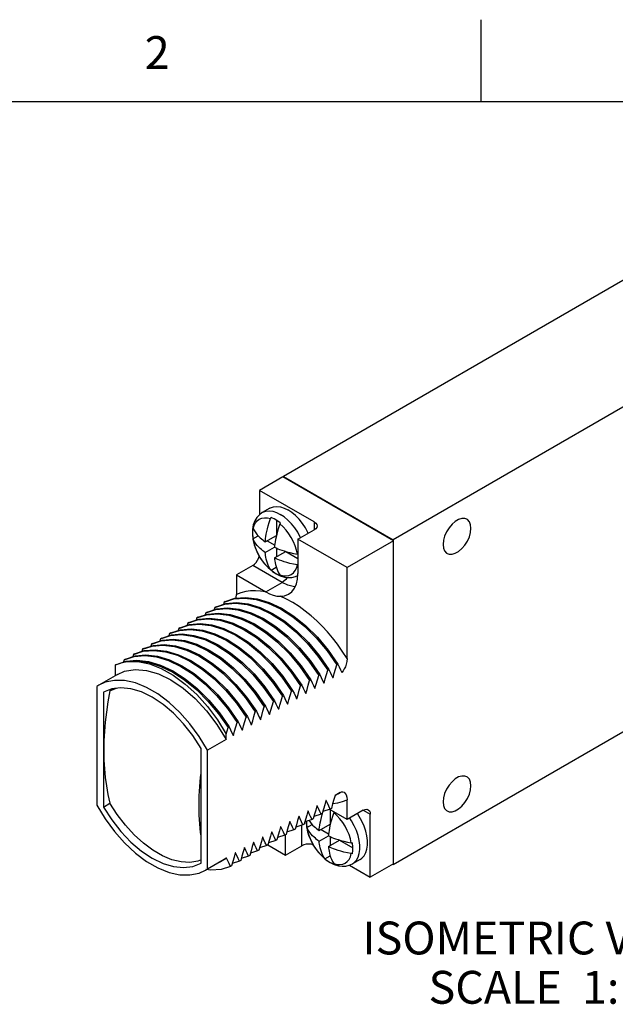
# Model space of a CAD drawing. Units: inches. Extents: x 0.4 to 16.6, y 0.6 to 10.4.
# Drawn here: x 13 to 14.8, y 7.4 to 10.4 of the extents above; entities that cross this region are included whole.
import ezdxf

# ---------------------------------------------------------------- set-up
doc = ezdxf.new("R2010")
doc.units = ezdxf.units.IN
doc.header["$LTSCALE"] = 0.935
doc.header["$MEASUREMENT"] = 0
doc.layers.get('0').update_dxf_attribs({"linetype": 'CONTINUOUS'})
for name, color, linetype in [('AXIS', 7, 'CONTINUOUS'), ('AXIS_COSMETIC_THREADS', 7, 'CONTINUOUS'), ('NOTES', 7, 'CONTINUOUS')]:
    doc.layers.add(name, color=color, linetype=linetype)
doc.styles.add('TEXTSTYLE_2', font='txt', dxfattribs={"width": 0.8})

msp = doc.modelspace()

# ---------------------------------------------------------------- linework, layer by layer
at = {"color": 2, "linetype": 'CONTINUOUS'}
for p, q in [((14.41, 10.112), (14.41, 10.362)), ((16.38, 10.112), (0.62, 10.112))]:
    msp.add_line(p, q, dxfattribs=at)
at = {"color": 7, "linetype": 'CONTINUOUS'}
for p, q in [((14.9824, 9.6497), (13.8086, 8.9721)), ((15.3161, 9.4571), (14.1424, 8.7794)), ((14.1438, 8.7761), (13.8072, 8.9704)), ((13.8086, 8.9721), (13.8086, 8.9696)), ((13.8086, 8.9721), (14.1424, 8.7794)), ((13.7365, 8.9296), (13.7365, 8.8562)), ((13.9026, 8.8337), (13.7365, 8.9296)), ((13.7677, 8.8754), (13.7444, 8.862)), ((13.7874, 8.8389), (13.7874, 8.7924)), ((13.7145, 8.7954), (13.7164, 8.7797)), ((13.7147, 8.7938), (13.716, 8.7822)), ((13.716, 8.7822), (13.732, 8.7915)), ((13.7162, 8.7816), (13.716, 8.7822)), ((13.7535, 8.7728), (13.7874, 8.7924)), ((13.8531, 8.7806), (13.9026, 8.8092)), ((13.7535, 8.7402), (13.7817, 8.7565)), ((13.7591, 8.7761), (13.7824, 8.7627)), ((13.7874, 8.7539), (13.7874, 8.7271)), ((14.1438, 8.7761), (14.0023, 8.6945)), ((14.1424, 8.7794), (14.1424, 8.7769)), ((14.1438, 7.793), (14.1438, 8.7761)), ((13.7817, 8.7238), (13.8157, 8.7434)), ((13.8157, 8.7434), (13.8531, 8.7218)), ((13.7153, 8.701), (13.6658, 8.6724)), ((13.7624, 8.6945), (13.7743, 8.6842)), ((13.7711, 8.6867), (13.7872, 8.696)), ((14.0023, 8.418), (14.0023, 8.6945)), ((13.6658, 8.6724), (13.6658, 8.6123)), ((13.6658, 8.6724), (13.7551, 8.6208)), ((13.7705, 8.6875), (13.7698, 8.6883)), ((13.7711, 8.6867), (13.7705, 8.6875)), ((13.7743, 8.6842), (13.7869, 8.6757)), ((13.7805, 8.6798), (13.7853, 8.6769)), ((13.7948, 8.6722), (13.7994, 8.6704)), ((13.7556, 8.6206), (13.7551, 8.6208)), ((13.6007, 8.5731), (13.5986, 8.5666)), ((13.6042, 8.5752), (13.6007, 8.5731)), ((13.6282, 8.5891), (13.6262, 8.5825)), ((13.6318, 8.5911), (13.6282, 8.5891)), ((13.5455, 8.5413), (13.5435, 8.5348)), ((13.549, 8.5433), (13.5455, 8.5413)), ((13.5731, 8.5572), (13.5711, 8.5507)), ((13.5766, 8.5593), (13.5731, 8.5572)), ((13.4939, 8.5115), (13.4903, 8.5095)), ((13.5179, 8.5254), (13.5159, 8.5188)), ((13.5215, 8.5274), (13.5179, 8.5254)), ((13.4628, 8.4935), (13.4607, 8.487)), ((13.4663, 8.4956), (13.4628, 8.4935)), ((13.4903, 8.5095), (13.4883, 8.5029)), ((13.4076, 8.4617), (13.4056, 8.4551)), ((13.4111, 8.4637), (13.4076, 8.4617)), ((13.4352, 8.4776), (13.4332, 8.4711)), ((13.4387, 8.4797), (13.4352, 8.4776)), ((14.1424, 7.7914), (15.3161, 8.4691)), ((13.3525, 8.4299), (13.3504, 8.4233)), ((13.356, 8.4319), (13.3525, 8.4299)), ((13.38, 8.4458), (13.378, 8.4392)), ((13.3836, 8.4478), (13.38, 8.4458)), ((13.2981, 8.3985), (13.3148, 8.4049)), ((13.3008, 8.4001), (13.2981, 8.3985)), ((13.2981, 8.3659), (13.2981, 8.3985)), ((13.3008, 8.4001), (13.3305, 8.4099)), ((13.3148, 8.4049), (13.3327, 8.4089)), ((13.3249, 8.4139), (13.3229, 8.4074)), ((13.3284, 8.416), (13.3249, 8.4139)), ((13.3305, 8.4099), (13.3632, 8.4128)), ((13.9713, 8.3985), (13.9748, 8.4005)), ((13.3039, 8.3692), (13.2473, 8.3366)), ((13.9161, 8.3666), (13.9197, 8.3687)), ((13.9437, 8.3826), (13.9473, 8.3846)), ((13.9568, 8.3643), (13.96, 8.3592)), ((13.2473, 8.3366), (13.2415, 8.333)), ((13.2415, 8.333), (13.2415, 7.9716)), ((13.861, 8.3348), (13.8645, 8.3368)), ((13.8886, 8.3507), (13.8921, 8.3528)), ((13.9016, 8.3325), (13.9048, 8.3273)), ((13.9292, 8.3484), (13.9324, 8.3432)), ((13.9324, 8.3432), (13.9317, 8.3428)), ((13.96, 8.3592), (13.9593, 8.3588)), ((13.2613, 8.3158), (13.2613, 7.9659)), ((13.2813, 8.3192), (13.3016, 8.3274)), ((13.2939, 8.3265), (13.2813, 8.3192)), ((13.8058, 8.303), (13.8094, 8.305)), ((13.8334, 8.3189), (13.8369, 8.3209)), ((13.8465, 8.3006), (13.8497, 8.2955)), ((13.8741, 8.3165), (13.8773, 8.3114)), ((13.8773, 8.3114), (13.8766, 8.311)), ((13.9048, 8.3273), (13.9041, 8.3269)), ((13.7507, 8.2711), (13.7542, 8.2732)), ((13.7783, 8.287), (13.7818, 8.2891)), ((13.8189, 8.2847), (13.8221, 8.2796)), ((13.8221, 8.2796), (13.8214, 8.2792)), ((13.8497, 8.2955), (13.849, 8.2951)), ((13.6955, 8.2393), (13.6991, 8.2413)), ((13.7231, 8.2552), (13.7266, 8.2572)), ((13.7638, 8.2529), (13.767, 8.2477)), ((13.767, 8.2477), (13.7662, 8.2473)), ((13.7913, 8.2688), (13.7945, 8.2636)), ((13.7945, 8.2636), (13.7938, 8.2632)), ((13.6068, 8.2168), (13.6347, 8.1713)), ((13.6679, 8.2234), (13.6715, 8.2254)), ((13.7086, 8.221), (13.7118, 8.2159)), ((13.7118, 8.2159), (13.7111, 8.2155)), ((13.7362, 8.2369), (13.7394, 8.2318)), ((13.7394, 8.2318), (13.7387, 8.2314)), ((13.6347, 8.1713), (13.6347, 8.1879)), ((13.6404, 8.2074), (13.6439, 8.2095)), ((13.6534, 8.1892), (13.6566, 8.184)), ((13.6566, 8.184), (13.6559, 8.1836)), ((13.681, 8.2051), (13.6842, 8.2)), ((13.6842, 8.2), (13.6835, 8.1995)), ((13.6347, 8.1713), (13.5781, 8.1387)), ((13.5583, 7.7945), (13.5583, 8.1443)), ((13.5781, 7.7773), (13.5781, 8.1387)), ((13.9811, 8.01), (13.9659, 8.0011)), ((13.9753, 8.0064), (13.966, 8.001)), ((13.2613, 7.9659), (13.2813, 7.9774)), ((13.939, 7.9856), (13.9383, 7.9852)), ((14.0023, 7.9278), (14.0023, 7.9878)), ((13.8838, 7.9538), (13.8831, 7.9534)), ((13.9034, 7.9436), (13.8994, 7.93)), ((13.9234, 7.9439), (13.9014, 7.9368)), ((13.9114, 7.9697), (13.9107, 7.9693)), ((13.927, 7.9459), (13.9234, 7.9439)), ((13.9267, 7.9431), (13.9297, 7.9529)), ((13.931, 7.9595), (13.927, 7.9459)), ((13.951, 7.9598), (13.929, 7.9527)), ((14.0023, 7.9278), (13.9484, 7.9589)), ((13.9546, 7.9618), (13.951, 7.9598)), ((13.9514, 7.9571), (13.9514, 7.9139)), ((14.0518, 7.9563), (14.0023, 7.9278)), ((14.0731, 7.7522), (14.0731, 7.9441)), ((13.8287, 7.9219), (13.828, 7.9215)), ((13.8483, 7.9118), (13.8443, 7.8981)), ((13.8683, 7.912), (13.8461, 7.9044)), ((13.8563, 7.9379), (13.8556, 7.9375)), ((13.8718, 7.9141), (13.8683, 7.912)), ((13.8758, 7.9277), (13.8718, 7.9141)), ((13.8959, 7.9279), (13.8738, 7.9209)), ((13.8786, 7.9224), (13.8785, 7.9168)), ((13.8785, 7.9168), (13.8804, 7.9012)), ((13.8788, 7.9224), (13.8788, 7.9153)), ((13.8788, 7.9153), (13.8801, 7.9037)), ((13.8801, 7.9037), (13.8961, 7.9129)), ((13.8994, 7.93), (13.8959, 7.9279)), ((13.9175, 7.8943), (13.9514, 7.9139)), ((13.7735, 7.8901), (13.7728, 7.8897)), ((13.8011, 7.906), (13.8004, 7.9056)), ((13.8167, 7.8822), (13.8131, 7.8802)), ((13.8207, 7.8958), (13.8167, 7.8822)), ((13.8407, 7.8961), (13.8187, 7.889)), ((13.8443, 7.8981), (13.8407, 7.8961)), ((13.8803, 7.903), (13.8801, 7.9037)), ((13.9232, 7.8975), (13.9464, 7.8841)), ((13.7184, 7.8583), (13.7177, 7.8579)), ((13.746, 7.8742), (13.7452, 7.8738)), ((13.7655, 7.864), (13.7615, 7.8504)), ((13.7856, 7.8643), (13.7635, 7.8572)), ((13.7891, 7.8663), (13.7856, 7.8643)), ((13.7931, 7.8799), (13.7891, 7.8663)), ((13.8131, 7.8802), (13.7911, 7.8731)), ((13.9175, 7.8616), (13.9458, 7.878)), ((13.9458, 7.8453), (13.9797, 7.8649)), ((13.9514, 7.8754), (13.9514, 7.8486)), ((13.9797, 7.8649), (14.0199, 7.8417)), ((13.6632, 7.8264), (13.6625, 7.826)), ((13.6908, 7.8423), (13.6901, 7.8419)), ((13.7104, 7.8321), (13.7064, 7.8185)), ((13.7304, 7.8324), (13.7084, 7.8253)), ((13.7339, 7.8345), (13.7304, 7.8324)), ((13.738, 7.8481), (13.7339, 7.8345)), ((13.758, 7.8483), (13.7359, 7.8412)), ((13.7615, 7.8504), (13.758, 7.8483)), ((13.815, 7.8196), (13.8645, 7.8481)), ((13.5781, 7.7773), (13.6347, 7.8099)), ((13.6289, 7.8063), (13.5782, 7.7771)), ((13.6347, 7.8099), (13.6288, 7.8063)), ((13.6349, 7.8101), (13.6347, 7.8091)), ((13.6347, 7.8091), (13.6347, 7.8099)), ((13.6356, 7.8105), (13.6349, 7.8101)), ((13.6394, 7.8021), (13.6356, 7.8105)), ((13.6552, 7.8003), (13.6512, 7.7867)), ((13.6753, 7.8006), (13.6532, 7.7935)), ((13.6788, 7.8026), (13.6753, 7.8006)), ((13.6828, 7.8162), (13.6788, 7.8026)), ((13.7028, 7.8165), (13.6808, 7.8094)), ((13.7064, 7.8185), (13.7028, 7.8165)), ((13.9264, 7.816), (13.9383, 7.8056)), ((13.9345, 7.8089), (13.9339, 7.8098)), ((13.9352, 7.8082), (13.9345, 7.8089)), ((13.9352, 7.8082), (13.9512, 7.8174)), ((13.9383, 7.8056), (13.951, 7.7971)), ((13.9446, 7.8013), (13.9493, 7.7984)), ((13.9588, 7.7936), (13.9635, 7.7918)), ((14.0091, 7.7886), (14.0185, 7.7929)), ((14.0418, 7.8064), (14.0185, 7.7929)), ((14.1416, 7.7918), (14.1424, 7.7914)), ((14.1424, 7.7922), (14.1424, 7.7914)), ((13.5723, 7.7737), (13.5781, 7.7773)), ((13.5879, 7.7734), (13.5726, 7.7756)), ((13.6512, 7.7867), (13.6477, 7.7846)), ((14.0096, 7.7889), (14.0731, 7.7522))]:
    msp.add_line(p, q, dxfattribs=at)
at = {"color": 9, "linetype": 'CONTINUOUS'}
for p, q in [((13.9026, 8.8337), (13.9026, 8.8092)), ((13.7354, 8.7298), (13.7289, 8.7422)), ((13.7429, 8.7179), (13.7354, 8.7298)), ((13.8051, 8.6491), (13.7153, 8.701)), ((13.7556, 8.6206), (13.8051, 8.6491)), ((13.9753, 8.0064), (13.9811, 8.01)), ((14.0518, 7.9563), (14.0731, 7.9441)), ((13.8645, 7.8481), (13.8645, 7.9107)), ((13.8995, 7.8512), (13.893, 7.8636)), ((13.907, 7.8394), (13.8995, 7.8512))]:
    msp.add_line(p, q, dxfattribs=at)
at = {"color": 7, "linetype": 'CONTINUOUS'}
for points in [[(13.7677, 8.8754), (13.7698, 8.8766), (13.7789, 8.8797), (13.789, 8.8806), (13.7998, 8.8792), (13.8112, 8.8757), (13.8227, 8.87)], [(13.8846, 8.7987), (13.8836, 8.8011), (13.8756, 8.8155), (13.8666, 8.8291), (13.8565, 8.8416), (13.8457, 8.8528), (13.8343, 8.8623), (13.8227, 8.87)], [(13.7444, 8.862), (13.7356, 8.8556), (13.7279, 8.8472), (13.7217, 8.8368), (13.7172, 8.8245)], [(13.7535, 8.7728), (13.7539, 8.7778), (13.7546, 8.7833), (13.7555, 8.7895), (13.7566, 8.7963), (13.7582, 8.8039), (13.7601, 8.8123), (13.7626, 8.8217), (13.7658, 8.832), (13.7698, 8.8436)], [(13.7698, 8.8436), (13.7702, 8.8446), (13.7707, 8.8457), (13.7711, 8.8467)], [(13.7853, 8.8402), (13.7805, 8.8428), (13.7758, 8.8449), (13.7711, 8.8467)], [(13.7994, 8.8304), (13.7948, 8.834), (13.79, 8.8373), (13.7853, 8.8402)], [(13.7172, 8.8245), (13.7147, 8.8105), (13.7145, 8.7954)], [(13.716, 8.8149), (13.7147, 8.8048), (13.7147, 8.7938)], [(13.716, 8.8149), (13.7163, 8.8139), (13.7168, 8.8129)], [(13.7168, 8.8129), (13.7207, 8.806), (13.725, 8.7999), (13.7293, 8.7944)], [(13.7981, 8.8273), (13.7941, 8.8157), (13.7909, 8.8053), (13.7884, 8.796), (13.7864, 8.7876), (13.7849, 8.78), (13.7837, 8.7731), (13.7829, 8.7669), (13.7822, 8.7614), (13.7817, 8.7565)], [(13.7994, 8.8304), (13.7987, 8.8288), (13.7981, 8.8273)], [(13.9026, 8.8337), (13.9074, 8.8301), (13.9104, 8.8259), (13.9114, 8.8214)], [(13.9114, 8.8214), (13.9104, 8.8169), (13.9074, 8.8128), (13.9026, 8.8092)], [(13.7168, 8.7803), (13.7165, 8.7809), (13.7162, 8.7816)], [(13.7535, 8.7402), (13.7496, 8.743), (13.7458, 8.7459), (13.742, 8.7492), (13.7379, 8.7528), (13.7337, 8.757), (13.7293, 8.7618), (13.725, 8.7672), (13.7207, 8.7734), (13.7168, 8.7803)], [(13.7293, 8.7944), (13.7337, 8.7896), (13.7379, 8.7855), (13.742, 8.7818), (13.7458, 8.7786), (13.7496, 8.7756), (13.7535, 8.7728)], [(13.7164, 8.7797), (13.7203, 8.764), (13.7259, 8.7486), (13.733, 8.7337), (13.7416, 8.7196), (13.7514, 8.7064), (13.7624, 8.6945)], [(13.7817, 8.7565), (13.7866, 8.7543), (13.7917, 8.7521), (13.7973, 8.7499), (13.8036, 8.7475), (13.8108, 8.7451), (13.8191, 8.7426), (13.8286, 8.7401), (13.8393, 8.7376), (13.8512, 8.7353)], [(13.7153, 8.701), (13.7208, 8.705), (13.7259, 8.7104), (13.7303, 8.7168), (13.7336, 8.7238), (13.7354, 8.7298)], [(13.7698, 8.6883), (13.7658, 8.6952), (13.7626, 8.702), (13.7601, 8.7084), (13.7582, 8.7145), (13.7566, 8.7204), (13.7555, 8.7259), (13.7546, 8.731), (13.7539, 8.7358), (13.7535, 8.7402)], [(13.7817, 8.7238), (13.7822, 8.7195), (13.7829, 8.7147), (13.7837, 8.7095), (13.7849, 8.704), (13.7864, 8.6982)], [(13.8512, 8.7027), (13.8393, 8.7049), (13.8286, 8.7074), (13.8191, 8.7099), (13.8108, 8.7124), (13.8036, 8.7149), (13.7973, 8.7172), (13.7917, 8.7194), (13.7866, 8.7216), (13.7817, 8.7238)], [(13.8512, 8.7353), (13.8523, 8.7351), (13.8531, 8.735)], [(13.7864, 8.6982), (13.7884, 8.6921), (13.7909, 8.6856), (13.7941, 8.6789), (13.7981, 8.672)], [(13.8531, 8.7024), (13.8529, 8.7024), (13.8512, 8.7027)], [(13.7711, 8.6867), (13.7758, 8.6831), (13.7805, 8.6798)], [(13.7853, 8.6769), (13.79, 8.6744), (13.7948, 8.6722)], [(13.7869, 8.6757), (13.7994, 8.6696), (13.8119, 8.6657), (13.8237, 8.6642), (13.8348, 8.6647), (13.8451, 8.6672), (13.8527, 8.6707)], [(13.7981, 8.672), (13.7985, 8.6714), (13.799, 8.6709), (13.7994, 8.6704)], [(13.8246, 8.6137), (13.8343, 8.6212), (13.8424, 8.6316), (13.8483, 8.6446), (13.8519, 8.6598), (13.8531, 8.6769)], [(13.6282, 8.5891), (13.6579, 8.599), (13.6906, 8.6019), (13.7257, 8.5977), (13.7623, 8.5867), (13.7998, 8.569), (13.8372, 8.545), (13.8738, 8.5152), (13.9089, 8.4803), (13.9416, 8.4412), (13.9713, 8.3985)], [(13.6318, 8.5911), (13.6615, 8.601), (13.6942, 8.6039), (13.7292, 8.5998), (13.7659, 8.5887), (13.8033, 8.571), (13.8407, 8.547), (13.8774, 8.5172), (13.9124, 8.4824), (13.9451, 8.4432), (13.9748, 8.4005)], [(13.6646, 8.6013), (13.665, 8.603), (13.6658, 8.6123)], [(13.7556, 8.6206), (13.7667, 8.6147), (13.7777, 8.6104), (13.7886, 8.608), (13.7992, 8.6073)], [(13.7992, 8.6073), (13.8124, 8.6088), (13.8246, 8.6137)], [(13.5766, 8.5593), (13.6063, 8.5691), (13.639, 8.5721)], [(13.6007, 8.5731), (13.6303, 8.583), (13.6631, 8.5859), (13.6981, 8.5818), (13.7347, 8.5708), (13.7722, 8.5531), (13.8096, 8.529), (13.8463, 8.4993), (13.8813, 8.4644), (13.914, 8.4252), (13.9437, 8.3826)], [(13.6042, 8.5752), (13.6339, 8.5851), (13.6666, 8.588), (13.7016, 8.5839)], [(13.639, 8.5721), (13.6741, 8.5679), (13.7107, 8.5569), (13.7481, 8.5392), (13.7856, 8.5152), (13.8222, 8.4854), (13.8573, 8.4505), (13.89, 8.4114), (13.9197, 8.3687)], [(13.7016, 8.5839), (13.7383, 8.5728), (13.7757, 8.5551), (13.8132, 8.5311), (13.8498, 8.5013), (13.8848, 8.4665), (13.9176, 8.4273), (13.9473, 8.3846)], [(13.5455, 8.5413), (13.5752, 8.5512), (13.6079, 8.5541), (13.643, 8.55), (13.6796, 8.5389), (13.717, 8.5212), (13.7545, 8.4972), (13.7911, 8.4674), (13.8262, 8.4326), (13.8589, 8.3934), (13.8886, 8.3507)], [(13.549, 8.5433), (13.5787, 8.5532), (13.6114, 8.5561)], [(13.5731, 8.5572), (13.6028, 8.5671), (13.6355, 8.57), (13.6705, 8.5659), (13.7072, 8.5549), (13.7446, 8.5371), (13.782, 8.5131), (13.8187, 8.4834), (13.8537, 8.4485), (13.8865, 8.4093), (13.9161, 8.3666)], [(13.6114, 8.5561), (13.6465, 8.552), (13.6831, 8.541), (13.7206, 8.5233), (13.758, 8.4992), (13.7946, 8.4695), (13.8297, 8.4346), (13.8624, 8.3954), (13.8921, 8.3528)], [(13.4903, 8.5095), (13.52, 8.5193), (13.5528, 8.5223), (13.5878, 8.5181), (13.6244, 8.5071), (13.6619, 8.4894), (13.6993, 8.4654), (13.736, 8.4356), (13.771, 8.4007), (13.8037, 8.3615), (13.8334, 8.3189)], [(13.4939, 8.5115), (13.5236, 8.5214), (13.5563, 8.5243)], [(13.5179, 8.5254), (13.5476, 8.5353), (13.5803, 8.5382), (13.6154, 8.5341), (13.652, 8.523), (13.6895, 8.5053), (13.7269, 8.4813), (13.7635, 8.4515), (13.7986, 8.4167), (13.8313, 8.3775), (13.861, 8.3348)], [(13.5215, 8.5274), (13.5511, 8.5373), (13.5839, 8.5402)], [(13.5563, 8.5243), (13.5913, 8.5202), (13.628, 8.5091), (13.6654, 8.4914), (13.7029, 8.4674), (13.7395, 8.4376), (13.7745, 8.4028), (13.8073, 8.3636), (13.8369, 8.3209)], [(13.5839, 8.5402), (13.6189, 8.5361), (13.6556, 8.5251), (13.693, 8.5073), (13.7304, 8.4833), (13.7671, 8.4536), (13.8021, 8.4187), (13.8348, 8.3795), (13.8645, 8.3368)], [(13.4352, 8.4776), (13.4649, 8.4875), (13.4976, 8.4904), (13.5326, 8.4863), (13.5693, 8.4752), (13.6067, 8.4575), (13.6442, 8.4335), (13.6808, 8.4038), (13.7159, 8.3689), (13.7486, 8.3297), (13.7783, 8.287)], [(13.4387, 8.4797), (13.4684, 8.4895), (13.5011, 8.4925)], [(13.4628, 8.4935), (13.4925, 8.5034), (13.5252, 8.5063), (13.5602, 8.5022), (13.5969, 8.4912), (13.6343, 8.4734), (13.6717, 8.4494), (13.7084, 8.4197), (13.7434, 8.3848), (13.7761, 8.3456), (13.8058, 8.303)], [(13.4663, 8.4956), (13.496, 8.5055), (13.5287, 8.5084)], [(13.5011, 8.4925), (13.5362, 8.4883), (13.5728, 8.4773), (13.6103, 8.4596), (13.6477, 8.4356), (13.6843, 8.4058), (13.7194, 8.3709), (13.7521, 8.3317), (13.7818, 8.2891)], [(13.5287, 8.5084), (13.5638, 8.5043), (13.6004, 8.4932), (13.6378, 8.4755), (13.6753, 8.4515), (13.7119, 8.4217), (13.747, 8.3869), (13.7797, 8.3477), (13.8094, 8.305)], [(13.38, 8.4458), (13.4097, 8.4557), (13.4424, 8.4586), (13.4775, 8.4544), (13.5141, 8.4434), (13.5516, 8.4257), (13.589, 8.4017), (13.6256, 8.3719), (13.6607, 8.3371), (13.6934, 8.2979), (13.7231, 8.2552)], [(13.3836, 8.4478), (13.4133, 8.4577), (13.446, 8.4606)], [(13.4076, 8.4617), (13.4373, 8.4716), (13.47, 8.4745), (13.5051, 8.4704), (13.5417, 8.4593), (13.5791, 8.4416), (13.6166, 8.4176), (13.6532, 8.3878), (13.6883, 8.353), (13.721, 8.3138), (13.7507, 8.2711)], [(13.4111, 8.4637), (13.4408, 8.4736), (13.4736, 8.4765)], [(13.446, 8.4606), (13.481, 8.4565), (13.5177, 8.4454), (13.5551, 8.4277), (13.5925, 8.4037), (13.6292, 8.374), (13.6642, 8.3391), (13.697, 8.2999), (13.7266, 8.2572)], [(13.4736, 8.4765), (13.5086, 8.4724), (13.5452, 8.4614), (13.5827, 8.4436), (13.6201, 8.4196), (13.6568, 8.3899), (13.6918, 8.355), (13.7245, 8.3158), (13.7542, 8.2732)], [(13.3249, 8.4139), (13.3546, 8.4238), (13.3873, 8.4267), (13.4223, 8.4226), (13.459, 8.4116), (13.4964, 8.3938), (13.5339, 8.3698), (13.5705, 8.3401), (13.6055, 8.3052), (13.6383, 8.266), (13.6679, 8.2234)], [(13.3284, 8.416), (13.3581, 8.4259), (13.3908, 8.4288)], [(13.3525, 8.4299), (13.3821, 8.4397), (13.4149, 8.4426), (13.4499, 8.4385), (13.4866, 8.4275), (13.524, 8.4098), (13.5614, 8.3858), (13.5981, 8.356), (13.6331, 8.3211), (13.6658, 8.2819), (13.6955, 8.2393)], [(13.356, 8.4319), (13.3857, 8.4418), (13.4184, 8.4447)], [(13.3908, 8.4288), (13.4259, 8.4246), (13.4625, 8.4136), (13.5, 8.3959), (13.5374, 8.3719), (13.574, 8.3421), (13.6091, 8.3072), (13.6418, 8.2681), (13.6715, 8.2254)], [(13.4184, 8.4447), (13.4535, 8.4406), (13.4901, 8.4295), (13.5275, 8.4118), (13.565, 8.3878), (13.6016, 8.358), (13.6367, 8.3232), (13.6694, 8.284), (13.6991, 8.2413)], [(13.3327, 8.4089), (13.3652, 8.4106), (13.3999, 8.4055), (13.4359, 8.3938), (13.4726, 8.3758), (13.5093, 8.3517), (13.5451, 8.3222), (13.5793, 8.2878), (13.6113, 8.2493), (13.6404, 8.2074)], [(13.3327, 8.4089), (13.3658, 8.4087), (13.401, 8.4015), (13.4373, 8.3874), (13.4738, 8.3668), (13.5101, 8.3402), (13.545, 8.3081), (13.5778, 8.2716), (13.608, 8.2312), (13.6347, 8.1879)], [(13.3632, 8.4128), (13.3983, 8.4087), (13.4349, 8.3977), (13.4724, 8.38), (13.5098, 8.356), (13.5464, 8.3262), (13.5815, 8.2913), (13.6142, 8.2521), (13.6439, 8.2095)], [(13.96, 8.3592), (13.9635, 8.3718), (13.9673, 8.3849), (13.9713, 8.3985)], [(13.9748, 8.4005), (13.9789, 8.392), (13.9828, 8.3837), (13.9865, 8.3756)], [(14.0023, 8.418), (14.0017, 8.4092), (13.9999, 8.4007), (13.9972, 8.393), (13.994, 8.3861), (13.9904, 8.3803), (13.9865, 8.3756)], [(13.3039, 8.3693), (13.3259, 8.3789), (13.3576, 8.3843), (13.3922, 8.3818), (13.4288, 8.3713), (13.4664, 8.3532), (13.504, 8.3279), (13.5405, 8.2961), (13.5751, 8.2588), (13.6068, 8.2168)], [(13.9048, 8.3273), (13.9084, 8.3399), (13.9121, 8.353), (13.9161, 8.3666)], [(13.9197, 8.3687), (13.9239, 8.3598), (13.9279, 8.3512), (13.9317, 8.3428)], [(13.9324, 8.3432), (13.9359, 8.3558), (13.9397, 8.3689), (13.9437, 8.3826)], [(13.9473, 8.3846), (13.9515, 8.3758), (13.9555, 8.3671), (13.9593, 8.3588)], [(13.5781, 8.1387), (13.5529, 8.1801), (13.5246, 8.2188), (13.4937, 8.2538), (13.4609, 8.2844), (13.4269, 8.3099), (13.3926, 8.3297), (13.3587, 8.3433), (13.3259, 8.3506), (13.295, 8.3513), (13.2666, 8.3454), (13.2473, 8.3366)], [(13.8497, 8.2955), (13.8532, 8.3081), (13.857, 8.3212), (13.861, 8.3348)], [(13.8645, 8.3368), (13.8688, 8.328), (13.8728, 8.3194), (13.8766, 8.311)], [(13.8773, 8.3114), (13.8808, 8.324), (13.8846, 8.3371), (13.8886, 8.3507)], [(13.8921, 8.3528), (13.8963, 8.3439), (13.9004, 8.3353), (13.9041, 8.3269)], [(13.377, 8.3161), (13.3451, 8.3258), (13.3146, 8.329), (13.2865, 8.3256), (13.2613, 8.3158)], [(13.2813, 8.3192), (13.2752, 8.2856), (13.2705, 8.2543), (13.267, 8.2246), (13.2646, 8.1957), (13.263, 8.1669), (13.2625, 8.1375)], [(13.5583, 8.1443), (13.5331, 8.1833), (13.505, 8.2191), (13.4745, 8.251), (13.4426, 8.2782), (13.4098, 8.3001), (13.377, 8.3161)], [(13.7945, 8.2636), (13.7981, 8.2762), (13.8018, 8.2893), (13.8058, 8.303)], [(13.8094, 8.305), (13.8136, 8.2961), (13.8176, 8.2875), (13.8214, 8.2792)], [(13.8221, 8.2796), (13.8256, 8.2922), (13.8294, 8.3053), (13.8334, 8.3189)], [(13.8369, 8.3209), (13.8412, 8.3121), (13.8452, 8.3035), (13.849, 8.2951)], [(13.7394, 8.2318), (13.7429, 8.2444), (13.7467, 8.2575), (13.7507, 8.2711)], [(13.7542, 8.2732), (13.7585, 8.2643), (13.7625, 8.2557), (13.7662, 8.2473)], [(13.767, 8.2477), (13.7705, 8.2603), (13.7742, 8.2734), (13.7783, 8.287)], [(13.7818, 8.2891), (13.786, 8.2802), (13.7901, 8.2716), (13.7938, 8.2632)], [(13.6991, 8.2413), (13.7033, 8.2325), (13.7073, 8.2238), (13.7111, 8.2155)], [(13.7118, 8.2159), (13.7153, 8.2285), (13.7191, 8.2416), (13.7231, 8.2552)], [(13.7266, 8.2572), (13.7309, 8.2484), (13.7349, 8.2398), (13.7387, 8.2314)], [(13.6566, 8.184), (13.6602, 8.1966), (13.6639, 8.2097), (13.6679, 8.2234)], [(13.6715, 8.2254), (13.6757, 8.2165), (13.6797, 8.2079), (13.6835, 8.1995)], [(13.6842, 8.2), (13.6877, 8.2125), (13.6915, 8.2257), (13.6955, 8.2393)], [(13.6347, 8.1879), (13.6375, 8.1975), (13.6404, 8.2074)], [(13.6439, 8.2095), (13.6482, 8.2006), (13.6522, 8.192), (13.6559, 8.1836)], [(13.2625, 8.1375), (13.263, 8.1087), (13.2646, 8.0816), (13.267, 8.0556), (13.2705, 8.0299), (13.2752, 8.004), (13.2813, 7.9774)], [(13.5524, 7.9701), (13.553, 7.9995), (13.5545, 8.0283), (13.557, 8.0572), (13.5583, 8.0686)], [(13.9659, 8.0011), (13.9623, 7.9886), (13.9586, 7.9754), (13.9546, 7.9618)], [(13.9811, 8.01), (13.9852, 8.0117), (13.9894, 8.0119), (13.9933, 8.0106), (13.9968, 8.0075), (13.9996, 8.0028), (14.0016, 7.9962), (14.0023, 7.9878)], [(13.2415, 7.9716), (13.2666, 7.9302), (13.295, 7.8915), (13.3259, 7.8565), (13.3587, 7.8259), (13.3926, 7.8004), (13.4269, 7.7806), (13.4609, 7.7669), (13.4937, 7.7597), (13.5246, 7.759), (13.5529, 7.7649), (13.5723, 7.7737)], [(13.5583, 7.8048), (13.549, 7.801), (13.5243, 7.7973), (13.4977, 7.7988), (13.4697, 7.8056), (13.4408, 7.8176), (13.4117, 7.8344), (13.3828, 7.8558), (13.3548, 7.8813), (13.3282, 7.9105), (13.3035, 7.9427), (13.2813, 7.9774)], [(13.9383, 7.9852), (13.9348, 7.9726), (13.931, 7.9595)], [(13.951, 7.9598), (13.9468, 7.9686), (13.9428, 7.9773), (13.939, 7.9856)], [(13.2613, 7.9659), (13.2865, 7.927), (13.3146, 7.8912), (13.3451, 7.8592), (13.377, 7.832), (13.4098, 7.8102), (13.4426, 7.7942), (13.4745, 7.7845), (13.505, 7.7813), (13.5331, 7.7846), (13.5583, 7.7945)], [(13.5583, 7.8784), (13.557, 7.8882), (13.5545, 7.9142), (13.553, 7.9413), (13.5524, 7.9701)], [(13.8831, 7.9534), (13.8796, 7.9408), (13.8758, 7.9277)], [(13.8959, 7.9279), (13.8916, 7.9368), (13.8876, 7.9454), (13.8838, 7.9538)], [(13.9107, 7.9693), (13.9072, 7.9567), (13.9034, 7.9436)], [(13.9234, 7.9439), (13.9192, 7.9527), (13.9152, 7.9613), (13.9114, 7.9697)], [(13.9175, 7.8943), (13.918, 7.8992), (13.9186, 7.9047), (13.9195, 7.9109), (13.9207, 7.9178), (13.9222, 7.9253), (13.9242, 7.9338), (13.9267, 7.9431)], [(13.9622, 7.9487), (13.9582, 7.9372), (13.955, 7.9268), (13.9525, 7.9174), (13.9505, 7.909), (13.949, 7.9014), (13.9478, 7.8946), (13.9469, 7.8884), (13.9463, 7.8829), (13.9458, 7.878)], [(13.9629, 7.9505), (13.9628, 7.9503), (13.9622, 7.9487)], [(14.0418, 7.8064), (14.0476, 7.8105), (14.0542, 7.8178), (14.0592, 7.827), (14.0626, 7.8379), (14.0644, 7.8501), (14.0644, 7.8636), (14.0626, 7.8778), (14.0592, 7.8926), (14.0542, 7.9076), (14.0476, 7.9225), (14.0397, 7.9369), (14.0337, 7.9459)], [(14.0518, 7.9563), (14.0573, 7.9587), (14.0625, 7.9592), (14.0668, 7.9578)], [(14.0668, 7.9578), (14.0702, 7.9547), (14.0723, 7.95), (14.0731, 7.9441)], [(13.828, 7.9215), (13.8245, 7.9089), (13.8207, 7.8958)], [(13.8407, 7.8961), (13.8365, 7.905), (13.8325, 7.9136), (13.8287, 7.9219)], [(13.8556, 7.9375), (13.852, 7.9249), (13.8483, 7.9118)], [(13.8683, 7.912), (13.864, 7.9209), (13.86, 7.9295), (13.8563, 7.9379)], [(13.8865, 7.9249), (13.889, 7.9213), (13.8934, 7.9159)], [(13.8934, 7.9159), (13.8978, 7.9111), (13.902, 7.9069), (13.906, 7.9033), (13.9099, 7.9), (13.9137, 7.8971), (13.9175, 7.8943)], [(13.7728, 7.8897), (13.7693, 7.8771), (13.7655, 7.864)], [(13.7856, 7.8643), (13.7813, 7.8731), (13.7773, 7.8817), (13.7735, 7.8901)], [(13.8004, 7.9056), (13.7969, 7.893), (13.7931, 7.8799)], [(13.8131, 7.8802), (13.8089, 7.889), (13.8049, 7.8976), (13.8011, 7.906)], [(13.8808, 7.9017), (13.8805, 7.9024), (13.8803, 7.903)], [(13.8804, 7.9012), (13.8843, 7.8855), (13.8899, 7.8701), (13.8971, 7.8552), (13.9057, 7.841), (13.9155, 7.8279), (13.9264, 7.816)], [(13.9175, 7.8616), (13.9137, 7.8644), (13.9099, 7.8674), (13.906, 7.8706), (13.902, 7.8742), (13.8978, 7.8784), (13.8934, 7.8832), (13.889, 7.8887), (13.8848, 7.8948), (13.8808, 7.9017)], [(13.7177, 7.8579), (13.7141, 7.8453), (13.7104, 7.8321)], [(13.7304, 7.8324), (13.7262, 7.8413), (13.7222, 7.8499), (13.7184, 7.8583)], [(13.7452, 7.8738), (13.7417, 7.8612), (13.738, 7.8481)], [(13.758, 7.8483), (13.7537, 7.8572), (13.7497, 7.8658), (13.746, 7.8742)], [(13.8995, 7.8512), (13.8934, 7.8526), (13.8857, 7.8532), (13.8779, 7.8526), (13.8707, 7.8509), (13.8645, 7.8481)], [(13.9339, 7.8098), (13.9299, 7.8167), (13.9267, 7.8234), (13.9242, 7.8299), (13.9222, 7.836), (13.9207, 7.8418), (13.9195, 7.8473), (13.9186, 7.8525), (13.918, 7.8572), (13.9175, 7.8616)], [(13.9458, 7.878), (13.9507, 7.8757), (13.9558, 7.8735), (13.9614, 7.8713), (13.9677, 7.869), (13.9749, 7.8666), (13.9832, 7.864), (13.9926, 7.8615), (14.0033, 7.859), (14.0152, 7.8568)], [(14.0152, 7.8568), (14.0164, 7.8566), (14.0175, 7.8564), (14.0186, 7.8563)], [(14.0186, 7.8237), (14.0199, 7.8338), (14.0199, 7.8447), (14.0186, 7.8563)], [(13.6625, 7.826), (13.659, 7.8134), (13.6552, 7.8003)], [(13.6753, 7.8006), (13.671, 7.8094), (13.667, 7.818), (13.6632, 7.8264)], [(13.6901, 7.8419), (13.6866, 7.8293), (13.6828, 7.8162)], [(13.7028, 7.8165), (13.6986, 7.8253), (13.6946, 7.834), (13.6908, 7.8423)], [(14.0152, 7.8241), (14.0033, 7.8264), (13.9926, 7.8288), (13.9832, 7.8314), (13.9749, 7.8339), (13.9677, 7.8363), (13.9614, 7.8387), (13.9558, 7.8409), (13.9507, 7.8431), (13.9458, 7.8453)], [(13.9458, 7.8453), (13.9463, 7.8409), (13.9469, 7.8361), (13.9478, 7.831), (13.949, 7.8255), (13.9505, 7.8197)], [(14.0186, 7.8237), (14.0169, 7.8239), (14.0152, 7.8241)], [(13.6347, 7.8091), (13.6178, 7.7988), (13.6113, 7.7962)], [(13.6477, 7.7846), (13.6434, 7.7935), (13.6394, 7.8021)], [(13.9352, 7.8082), (13.9399, 7.8045), (13.9446, 7.8013)], [(13.9493, 7.7984), (13.9541, 7.7958), (13.9588, 7.7936)], [(13.9505, 7.8197), (13.9525, 7.8135), (13.955, 7.8071), (13.9582, 7.8004), (13.9622, 7.7935)], [(13.951, 7.7971), (13.9635, 7.791), (13.9759, 7.7872), (13.9878, 7.7856), (13.9989, 7.7862), (14.0091, 7.7886)], [(13.9622, 7.7935), (13.9626, 7.7929), (13.963, 7.7923), (13.9635, 7.7918)], [(13.6477, 7.7846), (13.6193, 7.7755), (13.5879, 7.7734)]]:
    msp.add_lwpolyline(points, dxfattribs=at)
at = {"color": 9, "linetype": 'CONTINUOUS'}
for points in [[(13.7168, 8.8129), (13.7195, 8.8224), (13.7236, 8.8304), (13.7289, 8.837), (13.7354, 8.8419), (13.7429, 8.8451), (13.7513, 8.8464), (13.7603, 8.8459), (13.7698, 8.8436)], [(13.7444, 8.862), (13.7465, 8.8631), (13.7556, 8.8662), (13.7657, 8.8671), (13.7765, 8.8658), (13.7878, 8.8622), (13.7994, 8.8565)], [(13.8613, 8.7853), (13.8602, 8.7876), (13.8523, 8.802), (13.8432, 8.8156), (13.8332, 8.8282), (13.8224, 8.8393), (13.811, 8.8488), (13.7994, 8.8565)], [(13.8512, 8.7353), (13.8485, 8.7479), (13.8444, 8.7607), (13.839, 8.7734), (13.8325, 8.7858), (13.825, 8.7977), (13.8167, 8.8087), (13.8077, 8.8186), (13.7981, 8.8273)], [(13.7289, 8.7422), (13.7236, 8.7549), (13.7195, 8.7677), (13.7168, 8.7803)], [(13.7698, 8.6883), (13.7603, 8.697), (13.7513, 8.7069), (13.7429, 8.7179)], [(13.7981, 8.672), (13.8077, 8.6697), (13.8167, 8.6692), (13.825, 8.6705), (13.8325, 8.6737), (13.839, 8.6786), (13.8444, 8.6852), (13.8485, 8.6932), (13.8512, 8.7027)], [(13.8199, 8.6647), (13.8157, 8.6585), (13.8106, 8.6531), (13.8051, 8.6491)], [(13.8446, 8.6364), (13.8384, 8.6367), (13.822, 8.6411), (13.8051, 8.6491)], [(13.7551, 8.6208), (13.7392, 8.6232), (13.7239, 8.6241), (13.7088, 8.6236), (13.6942, 8.6215), (13.6798, 8.6178), (13.6658, 8.6123)], [(14.0023, 8.418), (13.9879, 8.4402), (13.9732, 8.461), (13.9581, 8.4804), (13.9427, 8.4987), (13.9269, 8.5158), (13.9105, 8.532), (13.8933, 8.5476), (13.8752, 8.5623), (13.8564, 8.5759), (13.8373, 8.588), (13.8181, 8.5986), (13.7992, 8.6073)], [(13.9589, 7.9766), (13.9593, 7.9766), (13.974, 7.9786), (13.9883, 7.9824), (14.0023, 7.9878)], [(14.0152, 7.8568), (14.0125, 7.8694), (14.0084, 7.8821), (14.0031, 7.8949), (13.9966, 7.9073), (13.9891, 7.9191), (13.9807, 7.9301), (13.9717, 7.94), (13.9622, 7.9487)], [(14.0185, 7.7929), (14.0243, 7.7971), (14.0308, 7.8044), (14.0359, 7.8135), (14.0393, 7.8244), (14.041, 7.8367), (14.041, 7.8501), (14.0393, 7.8644), (14.0359, 7.8792), (14.0308, 7.8942), (14.0243, 7.9091), (14.0164, 7.9235), (14.0104, 7.9324)], [(13.893, 7.8636), (13.8876, 7.8763), (13.8835, 7.8891), (13.8808, 7.9017)], [(13.9339, 7.8098), (13.9244, 7.8185), (13.9153, 7.8284), (13.907, 7.8394)], [(13.9622, 7.7935), (13.9717, 7.7911), (13.9807, 7.7906), (13.9891, 7.792), (13.9966, 7.7951), (14.0031, 7.8), (14.0084, 7.8066), (14.0125, 7.8147), (14.0152, 7.8241)]]:
    msp.add_lwpolyline(points, dxfattribs=at)
at = {"layer": 'AXIS', "color": 7, "linetype": 'CONTINUOUS'}
for p, q in [((13.8072, 8.9704), (13.7365, 8.9296)), ((13.8531, 8.7806), (13.8531, 8.6769)), ((14.0023, 8.6945), (13.8531, 8.7806)), ((13.815, 7.8196), (13.815, 7.8812)), ((13.7615, 7.8504), (13.815, 7.8196)), ((14.1438, 7.793), (14.0731, 7.7522))]:
    msp.add_line(p, q, dxfattribs=at)
at = {"layer": 'AXIS_COSMETIC_THREADS', "color": 7, "linetype": 'CONTINUOUS'}
for points in [[(14.3668, 8.8415), (14.3609, 8.8438), (14.3519, 8.8441), (14.3419, 8.8412), (14.3317, 8.8353), (14.3218, 8.8267), (14.3127, 8.816), (14.3051, 8.8037), (14.2992, 8.7906), (14.2956, 8.7775), (14.2944, 8.7651)], [(14.3792, 8.8141), (14.378, 8.8251), (14.3744, 8.834), (14.3686, 8.8404), (14.3668, 8.8415)], [(14.3068, 8.7376), (14.3127, 8.7353), (14.3218, 8.7351), (14.3317, 8.738), (14.3419, 8.7439), (14.3519, 8.7524), (14.3609, 8.7632), (14.3686, 8.7754), (14.3744, 8.7885), (14.378, 8.8016), (14.3792, 8.8141)], [(14.2944, 8.7651), (14.2956, 8.7541), (14.2992, 8.7451), (14.3051, 8.7387), (14.3068, 8.7376)], [(14.3668, 8.0577), (14.3609, 8.06), (14.3519, 8.0602), (14.3419, 8.0573), (14.3317, 8.0514), (14.3218, 8.0428), (14.3127, 8.0321), (14.3051, 8.0199), (14.2992, 8.0068), (14.2956, 7.9937), (14.2944, 7.9812)], [(14.3792, 8.0302), (14.378, 8.0412), (14.3744, 8.0502), (14.3686, 8.0565), (14.3668, 8.0577)], [(14.3068, 7.9538), (14.3127, 7.9515), (14.3218, 7.9512), (14.3317, 7.9541), (14.3419, 7.96), (14.3519, 7.9686), (14.3609, 7.9793), (14.3686, 7.9916), (14.3744, 8.0047), (14.378, 8.0178), (14.3792, 8.0302)], [(14.2944, 7.9812), (14.2956, 7.9702), (14.2992, 7.9613), (14.3051, 7.9549), (14.3068, 7.9538)]]:
    msp.add_lwpolyline(points, dxfattribs=at)

# ---------------------------------------------------------------- texts
at = {"color": 2, "linetype": 'CONTINUOUS', "insert": (13.425, 10.312), "char_height": 0.1, "width": 0.08, "attachment_point": 2, "line_spacing_factor": 0.9, "style": 'TEXTSTYLE_2'}
msp.add_mtext('2', dxfattribs=at)
at = {"layer": 'NOTES', "color": 2, "linetype": 'CONTINUOUS', "insert": (14.5783, 7.6172), "char_height": 0.1, "width": 1.4, "attachment_point": 2, "line_spacing_factor": 0.9}
msp.add_mtext('ISOMETRIC VIEW\\PSCALE  1:1', dxfattribs=at)

doc.saveas('drawing.dxf')
